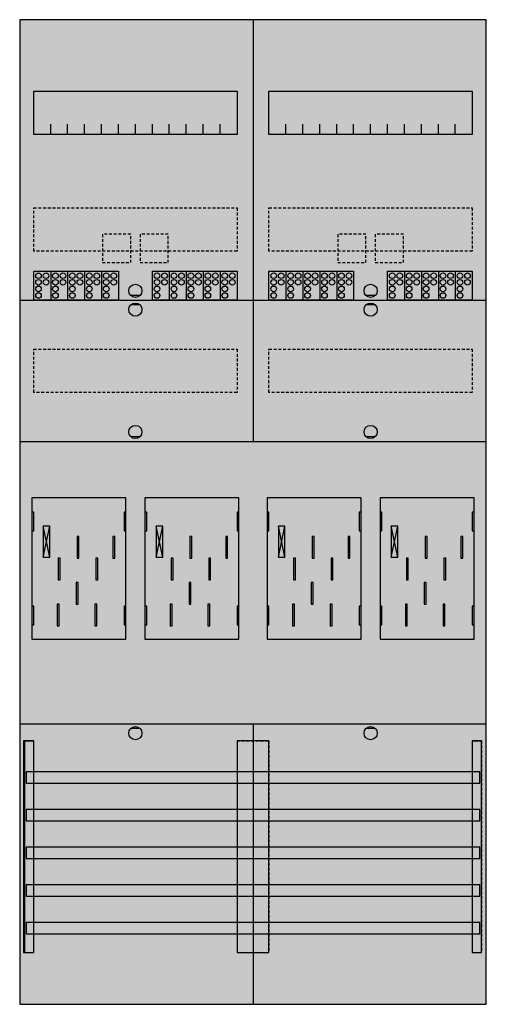
# Model space of a CAD drawing. Extents: x 0 to 50, y 0 to 105.
import ezdxf

# ---------------------------------------------------------------- set-up
doc = ezdxf.new("R2010")
doc.units = 0
for name, pattern in [('L000000020000FFFFFF', [0]), ('L000000040000000000', [0]), ('L014100020032000000', [0.5, 0.3, -0.2])]:
    doc.linetypes.add(name, pattern=pattern)
doc.layers.get('0').update_dxf_attribs({"linetype": 'CONTINUOUS'})
for name, color, linetype in [('1', 7, 'CONTINUOUS'), ('2', 7, 'CONTINUOUS'), ('30', 7, 'CONTINUOUS'), ('31', 7, 'CONTINUOUS'), ('58', 7, 'CONTINUOUS')]:
    doc.layers.add(name, color=color, linetype=linetype)

# ---------------------------------------------------------------- blocks, each defined once
blk = doc.blocks.new('bf27b4')
at = {"layer": '1', "color": 7, "linetype": 'CONTINUOUS'}
for p, q in [((13, 75.5), (12, 75.5)), ((38, 75.5), (37, 75.5)), ((13, 74.5), (12, 74.5)), ((38, 74.5), (37, 74.5)), ((13, 60.5), (12, 60.5)), ((38, 60.5), (37, 60.5)), ((3.4, 47.7), (2.7, 51)), ((2.7, 47.7), (3.4, 51)), ((3.4, 47.7), (2.7, 51)), ((2.7, 47.7), (3.4, 51)), ((3.4, 47.7), (2.7, 51)), ((2.7, 47.7), (3.4, 51)), ((3.4, 47.7), (2.7, 51)), ((2.7, 47.7), (3.4, 51)), ((15.4, 47.7), (14.7, 51)), ((14.7, 47.7), (15.4, 51)), ((15.4, 47.7), (14.7, 51)), ((14.7, 47.7), (15.4, 51)), ((15.4, 47.7), (14.7, 51)), ((14.7, 47.7), (15.4, 51)), ((28.4, 47.7), (27.7, 51)), ((27.7, 47.7), (28.4, 51)), ((28.4, 47.7), (27.7, 51)), ((27.7, 47.7), (28.4, 51)), ((28.4, 47.7), (27.7, 51)), ((27.7, 47.7), (28.4, 51)), ((28.4, 47.7), (27.7, 51)), ((27.7, 47.7), (28.4, 51)), ((40.4, 47.7), (39.7, 51)), ((39.7, 47.7), (40.4, 51)), ((40.4, 47.7), (39.7, 51)), ((39.7, 47.7), (40.4, 51)), ((40.4, 47.7), (39.7, 51)), ((39.7, 47.7), (40.4, 51)), ((13, 29.5), (12, 29.5)), ((38, 29.5), (37, 29.5))]:
    blk.add_line(p, q, dxfattribs=at)
for points in [[(49.8, 0.2), (49.8, 104.8), (0.2, 104.8), (0.2, 0.2)], [(23.3, 97.2), (23.3, 92.6), (1.7, 92.6), (1.7, 97.2)], [(48.3, 97.2), (48.3, 92.6), (26.7, 92.6), (26.7, 97.2)], [(11.5, 39), (11.5, 54), (1.5, 54), (1.5, 39)], [(36.5, 39), (36.5, 54), (26.5, 54), (26.5, 39)], [(1.7, 50.5), (1.7, 52.5), (1.5, 52.5), (1.5, 50.5)], [(1.7, 50.5), (1.7, 52.5), (1.5, 52.5), (1.5, 50.5)], [(11.5, 50.5), (11.5, 52.5), (11.3, 52.5), (11.3, 50.5)], [(11.5, 50.5), (11.5, 52.5), (11.3, 52.5), (11.3, 50.5)], [(13.7, 50.5), (13.7, 52.5), (13.5, 52.5), (13.5, 50.5)], [(23.5, 50.5), (23.5, 52.5), (23.3, 52.5), (23.3, 50.5)], [(26.7, 50.5), (26.7, 52.5), (26.5, 52.5), (26.5, 50.5)], [(26.7, 50.5), (26.7, 52.5), (26.5, 52.5), (26.5, 50.5)], [(36.5, 50.5), (36.5, 52.5), (36.3, 52.5), (36.3, 50.5)], [(36.5, 50.5), (36.5, 52.5), (36.3, 52.5), (36.3, 50.5)], [(38.7, 50.5), (38.7, 52.5), (38.5, 52.5), (38.5, 50.5)], [(48.5, 50.5), (48.5, 52.5), (48.3, 52.5), (48.3, 50.5)], [(3.4, 47.7), (3.4, 51), (2.7, 51), (2.7, 47.7)], [(3.4, 47.7), (3.4, 51), (2.7, 51), (2.7, 47.7)], [(3.4, 47.7), (3.4, 51), (2.7, 51), (2.7, 47.7)], [(3.4, 47.7), (3.4, 51), (2.7, 51), (2.7, 47.7)], [(15.4, 47.7), (15.4, 51), (14.7, 51), (14.7, 47.7)], [(15.4, 47.7), (15.4, 51), (14.7, 51), (14.7, 47.7)], [(15.4, 47.7), (15.4, 51), (14.7, 51), (14.7, 47.7)], [(28.4, 47.7), (28.4, 51), (27.7, 51), (27.7, 47.7)], [(28.4, 47.7), (28.4, 51), (27.7, 51), (27.7, 47.7)], [(28.4, 47.7), (28.4, 51), (27.7, 51), (27.7, 47.7)], [(28.4, 47.7), (28.4, 51), (27.7, 51), (27.7, 47.7)], [(40.4, 47.7), (40.4, 51), (39.7, 51), (39.7, 47.7)], [(40.4, 47.7), (40.4, 51), (39.7, 51), (39.7, 47.7)], [(40.4, 47.7), (40.4, 51), (39.7, 51), (39.7, 47.7)], [(1.7, 40.5), (1.7, 42.5), (1.5, 42.5), (1.5, 40.5)], [(1.7, 40.5), (1.7, 42.5), (1.5, 42.5), (1.5, 40.5)], [(11.5, 40.5), (11.5, 42.5), (11.3, 42.5), (11.3, 40.5)], [(11.5, 40.5), (11.5, 42.5), (11.3, 42.5), (11.3, 40.5)], [(13.7, 40.5), (13.7, 42.5), (13.5, 42.5), (13.5, 40.5)], [(23.5, 40.5), (23.5, 42.5), (23.3, 42.5), (23.3, 40.5)], [(26.7, 40.5), (26.7, 42.5), (26.5, 42.5), (26.5, 40.5)], [(26.7, 40.5), (26.7, 42.5), (26.5, 42.5), (26.5, 40.5)], [(36.5, 40.5), (36.5, 42.5), (36.3, 42.5), (36.3, 40.5)], [(36.5, 40.5), (36.5, 42.5), (36.3, 42.5), (36.3, 40.5)], [(38.7, 40.5), (38.7, 42.5), (38.5, 42.5), (38.5, 40.5)], [(48.5, 40.5), (48.5, 42.5), (48.3, 42.5), (48.3, 40.5)]]:
    blk.add_lwpolyline(points, close=True, dxfattribs=at)
for points in [[(25, 104.8), (25, 60)], [(3.5, 92.6), (3.5, 93.7)], [(5.3, 92.6), (5.3, 93.7), (5.3, 93.7)], [(7.1, 92.6), (7.1, 93.7)], [(8.9, 92.6), (8.9, 93.7)], [(10.7, 92.6), (10.7, 93.7)], [(12.5, 92.6), (12.5, 93.7)], [(14.3, 92.6), (14.3, 93.7)], [(16.1, 92.6), (16.1, 93.7)], [(17.9, 92.6), (17.9, 93.7)], [(19.7, 92.6), (19.7, 93.7)], [(21.5, 92.6), (21.5, 93.7)], [(28.5, 92.6), (28.5, 93.7)], [(30.3, 92.6), (30.3, 93.7), (30.3, 93.7)], [(32.1, 92.6), (32.1, 93.7)], [(33.9, 92.6), (33.9, 93.7)], [(35.7, 92.6), (35.7, 93.7)], [(37.5, 92.6), (37.5, 93.7)], [(39.3, 92.6), (39.3, 93.7)], [(41.1, 92.6), (41.1, 93.7)], [(42.9, 92.6), (42.9, 93.7)], [(44.7, 92.6), (44.7, 93.7)], [(46.5, 92.6), (46.5, 93.7)], [(0.2, 75), (49.8, 75)], [(0.2, 75), (49.8, 75)], [(25, 75), (25, 60)], [(0.2, 60), (49.8, 60)], [(0.2, 60), (49.8, 60)], [(0.2, 30), (49.8, 30)], [(25, 30), (25, 0.2)], [(25, 30), (25, 0.2)]]:
    blk.add_lwpolyline(points, dxfattribs=at)
at = {"layer": '1', "color": 7, "linetype": 'L014100020032000000'}
for points in [[(23.3, 84.8), (23.3, 80.2), (1.7, 80.2), (1.7, 84.8)], [(48.3, 84.8), (48.3, 80.2), (26.7, 80.2), (26.7, 84.8)], [(23.3, 69.8), (23.3, 65.2), (1.7, 65.2), (1.7, 69.8)], [(48.3, 69.8), (48.3, 65.2), (26.7, 65.2), (26.7, 69.8)]]:
    blk.add_lwpolyline(points, close=True, dxfattribs=at)
at = {"layer": '1', "color": 7, "linetype": 'L000000040000000000'}
for points in [[(11.5, 39), (11.5, 54), (1.5, 54), (1.5, 39)], [(23.5, 39), (23.5, 54), (13.5, 54), (13.5, 39)], [(36.5, 39), (36.5, 54), (26.5, 54), (26.5, 39)], [(48.5, 39), (48.5, 54), (38.5, 54), (38.5, 39)], [(6.5, 47.6), (6.5, 49.9), (6.3, 49.9), (6.3, 47.6)], [(6.5, 47.6), (6.5, 49.9), (6.3, 49.9), (6.3, 47.6)], [(10.3, 47.6), (10.3, 49.9), (10.1, 49.9), (10.1, 47.6)], [(10.3, 47.6), (10.3, 49.9), (10.1, 49.9), (10.1, 47.6)], [(18.5, 47.6), (18.5, 49.9), (18.3, 49.9), (18.3, 47.6)], [(22.3, 47.6), (22.3, 49.9), (22.1, 49.9), (22.1, 47.6)], [(31.5, 47.6), (31.5, 49.9), (31.3, 49.9), (31.3, 47.6)], [(31.5, 47.6), (31.5, 49.9), (31.3, 49.9), (31.3, 47.6)], [(35.3, 47.6), (35.3, 49.9), (35.1, 49.9), (35.1, 47.6)], [(35.3, 47.6), (35.3, 49.9), (35.1, 49.9), (35.1, 47.6)], [(43.5, 47.6), (43.5, 49.9), (43.3, 49.9), (43.3, 47.6)], [(47.3, 47.6), (47.3, 49.9), (47.1, 49.9), (47.1, 47.6)], [(4.5, 45.3), (4.5, 47.6), (4.3, 47.6), (4.3, 45.3)], [(4.5, 45.3), (4.5, 47.6), (4.3, 47.6), (4.3, 45.3)], [(8.5, 45.3), (8.5, 47.6), (8.3, 47.6), (8.3, 45.3)], [(8.5, 45.3), (8.5, 47.6), (8.3, 47.6), (8.3, 45.3)], [(16.5, 45.3), (16.5, 47.6), (16.3, 47.6), (16.3, 45.3)], [(20.5, 45.3), (20.5, 47.6), (20.3, 47.6), (20.3, 45.3)], [(29.5, 45.3), (29.5, 47.6), (29.3, 47.6), (29.3, 45.3)], [(29.5, 45.3), (29.5, 47.6), (29.3, 47.6), (29.3, 45.3)], [(33.5, 45.3), (33.5, 47.6), (33.3, 47.6), (33.3, 45.3)], [(33.5, 45.3), (33.5, 47.6), (33.3, 47.6), (33.3, 45.3)], [(41.5, 45.3), (41.5, 47.6), (41.3, 47.6), (41.3, 45.3)], [(45.5, 45.3), (45.5, 47.6), (45.3, 47.6), (45.3, 45.3)], [(6.4, 42.7), (6.4, 45), (6.2, 45), (6.2, 42.7)], [(6.4, 42.7), (6.4, 45), (6.2, 45), (6.2, 42.7)], [(18.4, 42.7), (18.4, 45), (18.2, 45), (18.2, 42.7)], [(31.4, 42.7), (31.4, 45), (31.2, 45), (31.2, 42.7)], [(31.4, 42.7), (31.4, 45), (31.2, 45), (31.2, 42.7)], [(43.4, 42.7), (43.4, 45), (43.2, 45), (43.2, 42.7)], [(4.4, 40.4), (4.4, 42.7), (4.2, 42.7), (4.2, 40.4)], [(4.4, 40.4), (4.4, 42.7), (4.2, 42.7), (4.2, 40.4)], [(8.4, 40.4), (8.4, 42.7), (8.2, 42.7), (8.2, 40.4)], [(8.4, 40.4), (8.4, 42.7), (8.2, 42.7), (8.2, 40.4)], [(16.4, 40.4), (16.4, 42.7), (16.2, 42.7), (16.2, 40.4)], [(20.4, 40.4), (20.4, 42.7), (20.2, 42.7), (20.2, 40.4)], [(29.4, 40.4), (29.4, 42.7), (29.2, 42.7), (29.2, 40.4)], [(29.4, 40.4), (29.4, 42.7), (29.2, 42.7), (29.2, 40.4)], [(33.4, 40.4), (33.4, 42.7), (33.2, 42.7), (33.2, 40.4)], [(33.4, 40.4), (33.4, 42.7), (33.2, 42.7), (33.2, 40.4)], [(41.4, 40.4), (41.4, 42.7), (41.2, 42.7), (41.2, 40.4)], [(45.4, 40.4), (45.4, 42.7), (45.2, 42.7), (45.2, 40.4)]]:
    blk.add_lwpolyline(points, close=True, dxfattribs=at)
at = {"layer": '1', "color": 7, "linetype": 'CONTINUOUS'}
for centre in [(12.5, 76), (37.5, 76), (12.5, 74), (37.5, 74), (12.5, 61), (37.5, 61), (12.5, 29), (37.5, 29)]:
    blk.add_circle(centre, 0.7, dxfattribs=at)
at = {"layer": '1', "color": 255, "linetype": 'CONTINUOUS'}
blk.add_solid([(49.8, 0.2), (49.8, 104.8), (0.2, 0.2), (0.2, 104.8)], dxfattribs=at)
at = {"layer": '1', "color": 7, "linetype": 'CONTINUOUS'}
for points in [[(1.7, 50.5), (1.7, 52.5), (1.5, 50.5), (1.5, 52.5)], [(1.7, 50.5), (1.7, 52.5), (1.5, 50.5), (1.5, 52.5)], [(11.5, 50.5), (11.5, 52.5), (11.3, 50.5), (11.3, 52.5)], [(11.5, 50.5), (11.5, 52.5), (11.3, 50.5), (11.3, 52.5)], [(13.7, 50.5), (13.7, 52.5), (13.5, 50.5), (13.5, 52.5)], [(23.5, 50.5), (23.5, 52.5), (23.3, 50.5), (23.3, 52.5)], [(26.7, 50.5), (26.7, 52.5), (26.5, 50.5), (26.5, 52.5)], [(26.7, 50.5), (26.7, 52.5), (26.5, 50.5), (26.5, 52.5)], [(36.5, 50.5), (36.5, 52.5), (36.3, 50.5), (36.3, 52.5)], [(36.5, 50.5), (36.5, 52.5), (36.3, 50.5), (36.3, 52.5)], [(38.7, 50.5), (38.7, 52.5), (38.5, 50.5), (38.5, 52.5)], [(48.5, 50.5), (48.5, 52.5), (48.3, 50.5), (48.3, 52.5)], [(1.7, 40.5), (1.7, 42.5), (1.5, 40.5), (1.5, 42.5)], [(1.7, 40.5), (1.7, 42.5), (1.5, 40.5), (1.5, 42.5)], [(11.5, 40.5), (11.5, 42.5), (11.3, 40.5), (11.3, 42.5)], [(11.5, 40.5), (11.5, 42.5), (11.3, 40.5), (11.3, 42.5)], [(13.7, 40.5), (13.7, 42.5), (13.5, 40.5), (13.5, 42.5)], [(23.5, 40.5), (23.5, 42.5), (23.3, 40.5), (23.3, 42.5)], [(26.7, 40.5), (26.7, 42.5), (26.5, 40.5), (26.5, 42.5)], [(26.7, 40.5), (26.7, 42.5), (26.5, 40.5), (26.5, 42.5)], [(36.5, 40.5), (36.5, 42.5), (36.3, 40.5), (36.3, 42.5)], [(36.5, 40.5), (36.5, 42.5), (36.3, 40.5), (36.3, 42.5)], [(38.7, 40.5), (38.7, 42.5), (38.5, 40.5), (38.5, 42.5)], [(48.5, 40.5), (48.5, 42.5), (48.3, 40.5), (48.3, 42.5)]]:
    blk.add_solid(points, dxfattribs=at)
at = {"layer": '2', "color": 7, "linetype": 'L014100020032000000'}
for points in [[(12, 79), (12, 82), (9, 82), (9, 79)], [(16, 79), (16, 82), (13, 82), (13, 79)], [(37, 79), (37, 82), (34, 82), (34, 79)], [(41, 79), (41, 82), (38, 82), (38, 79)]]:
    blk.add_lwpolyline(points, close=True, dxfattribs=at)
at = {"layer": '2', "color": 7, "linetype": 'CONTINUOUS'}
for points in [[(1.7, 75), (1.7, 78.1), (10.7, 78.1), (10.7, 75)], [(14.3, 75), (14.3, 78.1), (23.3, 78.1), (23.3, 75)], [(26.7, 75), (26.7, 78.1), (35.7, 78.1), (35.7, 75)], [(39.3, 75), (39.3, 78.1), (48.3, 78.1), (48.3, 75)]]:
    blk.add_lwpolyline(points, close=True, dxfattribs=at)
for points in [[(3.5, 78.1), (3.5, 75)], [(5.3, 78.1), (5.3, 75)], [(7.1, 78.1), (7.1, 75)], [(8.9, 78.1), (8.9, 75)], [(16.1, 78.1), (16.1, 75)], [(17.9, 78.1), (17.9, 75)], [(19.7, 78.1), (19.7, 75)], [(21.5, 78.1), (21.5, 75)], [(28.5, 78.1), (28.5, 75)], [(30.3, 78.1), (30.3, 75)], [(32.1, 78.1), (32.1, 75)], [(33.9, 78.1), (33.9, 75)], [(41.1, 78.1), (41.1, 75)], [(42.9, 78.1), (42.9, 75)], [(44.7, 78.1), (44.7, 75)], [(46.5, 78.1), (46.5, 75)]]:
    blk.add_lwpolyline(points, dxfattribs=at)
for centre in [(2.2, 77.6), (3, 77.6), (4, 77.6), (4.8, 77.6), (5.8, 77.6), (6.6, 77.6), (7.6, 77.6), (8.4, 77.6), (9.4, 77.6), (10.2, 77.6), (14.8, 77.6), (15.6, 77.6), (16.6, 77.6), (17.4, 77.6), (18.4, 77.6), (19.2, 77.6), (20.2, 77.6), (21, 77.6), (22, 77.6), (22.8, 77.6), (27.2, 77.6), (28, 77.6), (29, 77.6), (29.8, 77.6), (30.8, 77.6), (31.6, 77.6), (32.6, 77.6), (33.4, 77.6), (34.4, 77.6), (35.2, 77.6), (39.8, 77.6), (40.6, 77.6), (41.6, 77.6), (42.4, 77.6), (43.4, 77.6), (44.2, 77.6), (45.2, 77.6), (46, 77.6), (47, 77.6), (47.8, 77.6), (2.2, 76.9), (2.2, 76.2), (3, 76.9), (4, 76.9), (4, 76.2), (4.8, 76.9), (5.8, 76.9), (5.8, 76.2), (6.6, 76.9), (7.6, 76.9), (7.6, 76.2), (8.4, 76.9), (9.4, 76.9), (9.4, 76.2), (10.2, 76.9), (14.8, 76.9), (14.8, 76.2), (15.6, 76.9), (16.6, 76.9), (16.6, 76.2), (17.4, 76.9), (18.4, 76.9), (18.4, 76.2), (19.2, 76.9), (20.2, 76.9), (20.2, 76.2), (21, 76.9), (22, 76.9), (22, 76.2), (22.8, 76.9), (27.2, 76.9), (27.2, 76.2), (28, 76.9), (29, 76.9), (29, 76.2), (29.8, 76.9), (30.8, 76.9), (30.8, 76.2), (31.6, 76.9), (32.6, 76.9), (32.6, 76.2), (33.4, 76.9), (34.4, 76.9), (34.4, 76.2), (35.2, 76.9), (39.8, 76.9), (39.8, 76.2), (40.6, 76.9), (41.6, 76.9), (41.6, 76.2), (42.4, 76.9), (43.4, 76.9), (43.4, 76.2), (44.2, 76.9), (45.2, 76.9), (45.2, 76.2), (46, 76.9), (47, 76.9), (47, 76.2), (47.8, 76.9), (2.2, 75.5), (4, 75.5), (5.8, 75.5), (7.6, 75.5), (9.4, 75.5), (14.8, 75.5), (16.6, 75.5), (18.4, 75.5), (20.2, 75.5), (22, 75.5), (27.2, 75.5), (29, 75.5), (30.8, 75.5), (32.6, 75.5), (34.4, 75.5), (39.8, 75.5), (41.6, 75.5), (43.4, 75.5), (45.2, 75.5), (47, 75.5)]:
    blk.add_circle(centre, 0.3, dxfattribs=at)
at = {"layer": '2', "color": 255, "linetype": 'L014100020032000000'}
for points in [[(12, 79), (12, 82), (9, 79), (9, 82)], [(16, 79), (16, 82), (13, 79), (13, 82)], [(37, 79), (37, 82), (34, 79), (34, 82)], [(41, 79), (41, 82), (38, 79), (38, 82)]]:
    blk.add_solid(points, dxfattribs=at)
at = {"layer": '2', "color": 255, "linetype": 'CONTINUOUS'}
for points in [[(1.7, 75), (1.7, 78.1), (10.7, 75), (10.7, 78.1)], [(14.3, 75), (14.3, 78.1), (23.3, 75), (23.3, 78.1)], [(26.7, 75), (26.7, 78.1), (35.7, 75), (35.7, 78.1)], [(39.3, 75), (39.3, 78.1), (48.3, 75), (48.3, 78.1)]]:
    blk.add_solid(points, dxfattribs=at)
at = {"layer": '30', "color": 7, "linetype": 'CONTINUOUS'}
for points in [[(1.7, 5.7), (1.7, 28.2), (0.7, 28.2), (0.7, 5.7)], [(26.7, 5.7), (26.7, 28.2), (23.3, 28.2), (23.3, 5.7)], [(49.3, 5.7), (49.3, 28.2), (48.3, 28.2), (48.3, 5.7)]]:
    blk.add_lwpolyline(points, close=True, dxfattribs=at)
at = {"layer": '30', "color": 255, "linetype": 'CONTINUOUS'}
for points in [[(1.7, 5.7), (1.7, 28.2), (0.7, 5.7), (0.7, 28.2)], [(26.7, 5.7), (26.7, 28.2), (23.3, 5.7), (23.3, 28.2)], [(49.3, 5.7), (49.3, 28.2), (48.3, 5.7), (48.3, 28.2)]]:
    blk.add_solid(points, dxfattribs=at)
at = {"layer": '31', "color": 7, "linetype": 'CONTINUOUS'}
for p, q in [((0.7, 28.2), (1.7, 28.2)), ((48.3, 28.2), (49.3, 28.2)), ((0.7, 5.7), (1.7, 5.7)), ((48.3, 5.7), (49.3, 5.7))]:
    blk.add_line(p, q, dxfattribs=at)
at = {"layer": '31', "color": 7, "linetype": 'L014100020032000000'}
for p, q in [((0.7, 28.2), (0.7, 5.7)), ((23.3, 28.2), (26.7, 28.2)), ((23.3, 28.2), (23.3, 5.7)), ((26.7, 28.2), (26.7, 5.7)), ((48.3, 28.2), (48.3, 5.7)), ((49.3, 28.2), (49.3, 5.7)), ((23.3, 5.7), (26.7, 5.7))]:
    blk.add_line(p, q, dxfattribs=at)
at = {"layer": '31', "color": 255, "linetype": 'L000000020000FFFFFF'}
for points in [[(1.7, 5.7), (1.7, 28.2), (0.6, 28.2), (0.6, 5.7)], [(1.7, 5.7), (1.7, 28.2), (0.7, 28.2), (0.7, 5.7)], [(26.7, 5.7), (26.7, 28.2), (23.3, 28.2), (23.3, 5.7)], [(49.3, 5.7), (49.3, 28.2), (48.3, 28.2), (48.3, 5.7)]]:
    blk.add_lwpolyline(points, close=True, dxfattribs=at)
for points in [[(1.7, 5.7), (1.7, 28.2), (0.6, 5.7), (0.6, 28.2)], [(1.7, 5.7), (1.7, 28.2), (0.7, 5.7), (0.7, 28.2)], [(26.7, 5.7), (26.7, 28.2), (23.3, 5.7), (23.3, 28.2)], [(49.3, 5.7), (49.3, 28.2), (48.3, 5.7), (48.3, 28.2)]]:
    blk.add_solid(points, dxfattribs=at)
at = {"layer": '58', "color": 7, "linetype": 'CONTINUOUS'}
for points in [[(49.1, 23.7), (49.1, 24.9), (0.9, 24.9), (0.9, 23.7)], [(49.1, 19.7), (49.1, 20.9), (0.9, 20.9), (0.9, 19.7)], [(49.1, 15.7), (49.1, 16.9), (0.9, 16.9), (0.9, 15.7)], [(49.1, 11.7), (49.1, 12.9), (0.9, 12.9), (0.9, 11.7)], [(49.1, 7.7), (49.1, 8.9), (0.9, 8.9), (0.9, 7.7)]]:
    blk.add_lwpolyline(points, close=True, dxfattribs=at)
at = {"layer": '58', "color": 30, "linetype": 'CONTINUOUS'}
for points in [[(49.1, 23.7), (49.1, 24.9), (0.9, 23.7), (0.9, 24.9)], [(49.1, 19.7), (49.1, 20.9), (0.9, 19.7), (0.9, 20.9)], [(49.1, 15.7), (49.1, 16.9), (0.9, 15.7), (0.9, 16.9)], [(49.1, 11.7), (49.1, 12.9), (0.9, 11.7), (0.9, 12.9)], [(49.1, 7.7), (49.1, 8.9), (0.9, 7.7), (0.9, 8.9)]]:
    blk.add_solid(points, dxfattribs=at)

msp = doc.modelspace()

# ---------------------------------------------------------------- block references
msp.add_blockref('bf27b4', (0, 0))

doc.saveas('drawing.dxf')
